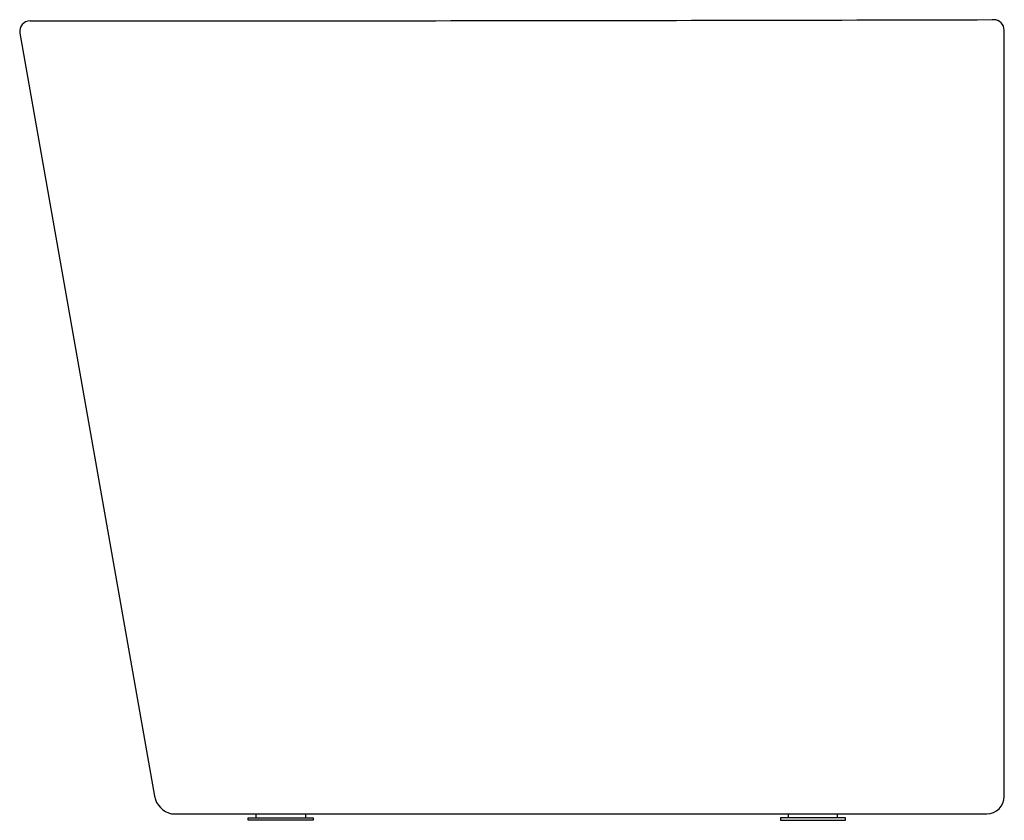
# Model space of a CAD drawing. Extents: x 5033.6 to 5063.4, y 197.7 to 222.
import ezdxf

# ---------------------------------------------------------------- set-up
doc = ezdxf.new("R2010")
doc.units = 0
doc.header["$LTSCALE"] = 0.64311
doc.layers.get('0').update_dxf_attribs({"color": 255, "linetype": 'CONTINUOUS'})
doc.layers.get('DEFPOINTS').update_dxf_attribs({"linetype": 'CONTINUOUS'})
doc.styles.get("Standard").update_dxf_attribs({"font": 'txt', "width": 0.8})

msp = doc.modelspace()

# ---------------------------------------------------------------- linework, layer by layer
for p, q in [((5063.135, 221.955), (5063.083, 221.955)), ((5033.6, 221.548), (5037.682, 198.399)), ((5063.45, 198.399), (5063.45, 221.641)), ((5038.201, 197.865), (5062.916, 197.865)), ((5040.527, 197.747), (5042.495, 197.747)), ((5040.527, 197.668), (5040.527, 197.747)), ((5042.495, 197.668), (5040.527, 197.668)), ((5040.763, 197.747), (5040.763, 197.865)), ((5042.259, 197.865), (5042.259, 197.747)), ((5042.495, 197.747), (5042.495, 197.668)), ((5058.63, 197.747), (5056.662, 197.747)), ((5056.662, 197.747), (5056.662, 197.668)), ((5056.662, 197.668), (5058.63, 197.668)), ((5056.898, 197.865), (5056.898, 197.747)), ((5058.394, 197.747), (5058.394, 197.865)), ((5058.63, 197.668), (5058.63, 197.747))]:
    msp.add_line(p, q)
for centre, radius, start, end in [((5033.909, 221.603), 0.315, 90.1125, 190.1013), ((5033.141, 11995.466), 11773.548, 270.003737, 270.1457105), ((5063.116, 221.622), 0.334, 3.252, 86.7487), ((5038.35, 198.53), 0.681, 191.081, 257.3089), ((5062.916, 198.399), 0.534, 270, 0)]:
    msp.add_arc(centre, radius, start, end)

# ---------------------------------------------------------------- texts
at = {"layer": 'DEFPOINTS'}
for tag, p, s in [('MODELNUMBER', (5048.519, 197.673), 'K-22160A'), ('TRADENAME', (5048.519, 197.671), 'EVOK'), ('PRODUCT', (5048.519, 197.669), 'BATH')]:
    msp.add_attdef(tag, p, s, height=0.001, dxfattribs=at)

doc.saveas('drawing.dxf')
